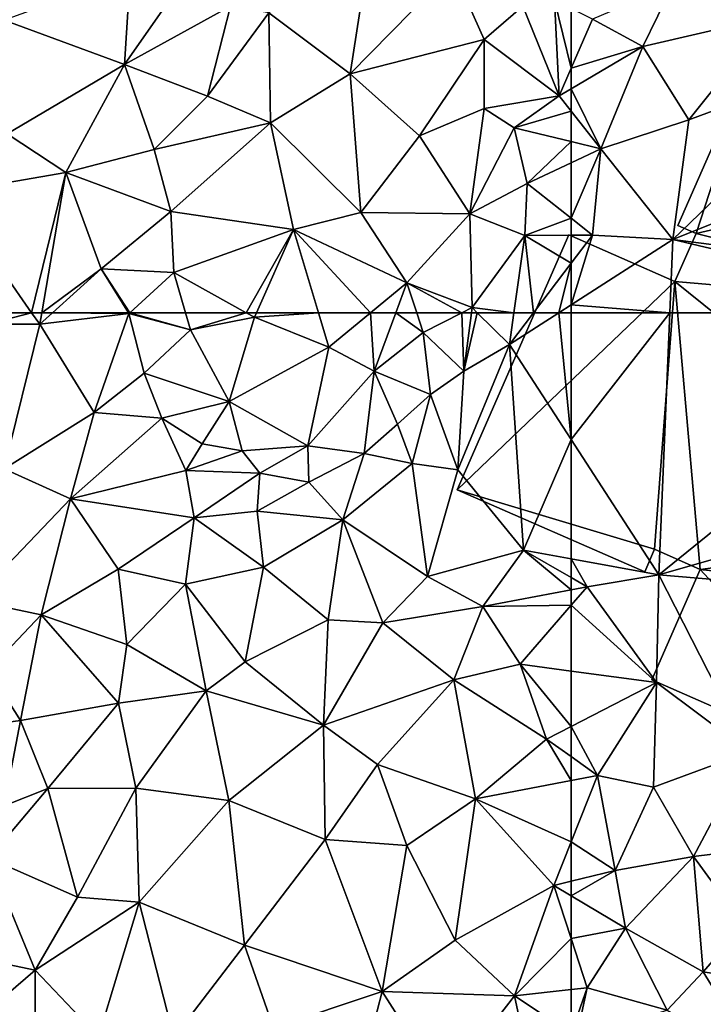
# Model space of a CAD drawing. Extents: x 571000 to 572033, y 6225000 to 6226022.
# Drawn here: x 571341 to 571383, y 6225457 to 6225518 of the extents above; entities that cross this region are included whole.
import ezdxf

# ---------------------------------------------------------------- set-up
doc = ezdxf.new("R2010")
doc.units = 0
doc.header["$MEASUREMENT"] = 0
doc.layers.add('Bygninger_LOD1', color=1, linetype='Continuous')
doc.layers.add('Terraen', color=33, linetype='Continuous')

# ---------------------------------------------------------------- blocks, each defined once
blk = doc.blocks.new('1km_6225_571_UTM32_ACAD_1_FMEBLOCK37')
at = {"layer": 'Terraen', "color": 9, "true_color": 0xbbbbbb}
for points in [[(9.803, 50.59, 73.44), (6.839, 50.59, 73.331), (7.055, 49.87, 73.33)], [(9.803, 50.59, 73.44), (7.055, 49.87, 73.33), (10.305, 49.87, 73.45)], [(10.428, 50.59, 73.42), (9.803, 50.59, 73.44), (10.305, 49.87, 73.45)], [(11.104, 50.59, 73.458), (10.305, 49.87, 73.45), (15.855, 50.53, 73.84)], [(11.104, 50.59, 73.458), (10.428, 50.59, 73.42), (10.305, 49.87, 73.45)], [(15.855, 50.53, 73.84), (10.305, 49.87, 73.45), (13.685, 44.37, 73.65)], [(15.818, 50.59, 73.832), (11.104, 50.59, 73.458), (15.855, 50.53, 73.84)], [(15.855, 50.53, 73.84), (13.685, 44.37, 73.65), (16.795, 46.83, 73.56)], [(15.92, 50.59, 73.829), (15.818, 50.59, 73.832), (15.855, 50.53, 73.84)], [(15.92, 50.59, 73.829), (15.855, 50.53, 73.84), (19.685, 49.52, 73.35)], [(19.685, 49.52, 73.35), (15.855, 50.53, 73.84), (16.795, 46.83, 73.56)], [(15.92, 50.59, 73.829), (19.685, 49.52, 73.35), (19.374, 50.59, 73.353)], [(19.374, 50.59, 73.353), (19.685, 49.52, 73.35), (23.152, 50.59, 73.396)], [(19.685, 49.52, 73.35), (23.655, 50.31, 73.4), (23.152, 50.59, 73.396)], [(23.655, 50.31, 73.4), (19.685, 49.52, 73.35), (22.095, 45.06, 73.44)], [(23.655, 50.31, 73.4), (22.095, 45.06, 73.44), (28.295, 48.45, 73.43)], [(23.152, 50.59, 73.396), (23.655, 50.31, 73.4), (23.78, 50.59, 73.399)], [(23.78, 50.59, 73.399), (23.655, 50.31, 73.4), (27.652, 50.59, 73.415)], [(23.655, 50.31, 73.4), (28.295, 48.45, 73.43), (27.652, 50.59, 73.415)], [(30.89, 50.59, 73.451), (27.652, 50.59, 73.415), (28.295, 48.45, 73.43)], [(30.89, 50.59, 73.451), (28.295, 48.45, 73.43), (31.105, 46.95, 73.43)], [(32.455, 50.59, 73.456), (30.89, 50.59, 73.451), (31.105, 46.95, 73.43)], [(32.455, 50.59, 73.456), (31.105, 46.95, 73.43), (34.165, 49.36, 74.49)], [(33.759, 50.59, 74.084), (32.455, 50.59, 73.456), (34.165, 49.36, 74.49)], [(36.569, 50.59, 74.427), (33.759, 50.59, 74.084), (34.165, 49.36, 74.49)], [(36.569, 50.59, 74.427), (34.165, 49.36, 74.49), (36.695, 46.94, 73.59)], [(37.155, 50.59, 74.344), (36.569, 50.59, 74.427), (36.695, 46.94, 73.59)], [(37.521, 50.59, 74.281), (37.155, 50.59, 74.344), (36.695, 46.94, 73.59)], [(37.521, 50.59, 74.281), (36.695, 46.94, 73.59), (39.525, 48.62, 73.49)], [(39.801, 50.59, 73.583), (37.521, 50.59, 74.281), (39.525, 48.62, 73.49)], [(43.365, 42.695, 73.552), (42.595, 50.59, 73.514), (39.525, 48.62, 73.49)], [(42.595, 50.59, 73.514), (41.023, 50.59, 73.513), (39.525, 48.62, 73.49)], [(41.023, 50.59, 73.513), (39.801, 50.59, 73.583), (39.525, 48.62, 73.49)], [(43.365, 42.695, 73.552), (43.365, 50.59, 73.522), (42.595, 50.59, 73.514)], [(7.055, 49.87, 73.33), (8.085, 40.87, 73.62), (10.305, 49.87, 73.45)], [(10.305, 49.87, 73.45), (8.085, 40.87, 73.62), (13.685, 44.37, 73.65)], [(19.685, 49.52, 73.35), (16.795, 46.83, 73.56), (22.095, 45.06, 73.44)], [(34.165, 49.36, 74.49), (31.105, 46.95, 73.43), (34.605, 45.5, 74.37)], [(34.165, 49.36, 74.49), (34.605, 45.5, 74.37), (36.695, 46.94, 73.59)], [(28.295, 48.45, 73.43), (22.095, 45.06, 73.44), (26.985, 42.3, 73.65)], [(28.295, 48.45, 73.43), (26.985, 42.3, 73.65), (31.105, 46.95, 73.43)], [(39.525, 48.62, 73.49), (36.695, 46.94, 73.59), (36.305, 40.81, 73.54)], [(39.525, 48.62, 73.49), (36.305, 40.81, 73.54), (40.405, 35.8, 73.57)], [(43.365, 42.695, 73.552), (39.525, 48.62, 73.49), (40.405, 35.8, 73.57)], [(16.795, 46.83, 73.56), (13.685, 44.37, 73.65), (17.905, 44.03, 74.53)], [(16.795, 46.83, 73.56), (17.905, 44.03, 74.53), (22.095, 45.06, 73.44)], [(31.105, 46.95, 73.43), (26.985, 42.3, 73.65), (30.485, 41.83, 73.63)], [(31.105, 46.95, 73.43), (30.485, 41.83, 73.63), (32.565, 43.66, 74.45)], [(34.605, 45.5, 74.37), (31.105, 46.95, 73.43), (32.565, 43.66, 74.45)], [(36.695, 46.94, 73.59), (34.605, 45.5, 74.37), (36.305, 40.81, 73.54)], [(34.605, 45.5, 74.37), (32.565, 43.66, 74.45), (33.465, 41.21, 73.67)], [(34.605, 45.5, 74.37), (33.465, 41.21, 73.67), (36.305, 40.81, 73.54)], [(22.095, 45.06, 73.44), (17.905, 44.03, 74.53), (20.405, 42.43, 74.61)], [(22.095, 45.06, 73.44), (20.405, 42.43, 74.61), (22.905, 42, 74.05)], [(22.095, 45.06, 73.44), (22.905, 42, 74.05), (26.985, 42.3, 73.65)], [(13.685, 44.37, 73.65), (8.085, 40.87, 73.62), (12.215, 39.01, 73.73)], [(17.905, 44.03, 74.53), (13.685, 44.37, 73.65), (12.215, 39.01, 73.73)], [(17.905, 44.03, 74.53), (12.215, 39.01, 73.73), (19.395, 40.77, 73.87)], [(17.905, 44.03, 74.53), (19.395, 40.77, 73.87), (20.405, 42.43, 74.61)], [(32.565, 43.66, 74.45), (30.485, 41.83, 73.63), (33.465, 41.21, 73.67)], [(22.905, 42, 74.05), (20.405, 42.43, 74.61), (19.395, 40.77, 73.87)], [(26.985, 42.3, 73.65), (22.905, 42, 74.05), (24.005, 40.59, 74.44)], [(26.985, 42.3, 73.65), (24.005, 40.59, 74.44), (27.045, 40.05, 74.41)], [(26.985, 42.3, 73.65), (27.045, 40.05, 74.41), (30.485, 41.83, 73.63)], [(43.365, 42.695, 73.552), (40.405, 35.8, 73.57), (43.365, 35.263, 73.595)], [(22.905, 42, 74.05), (19.395, 40.77, 73.87), (24.005, 40.59, 74.44)], [(30.485, 41.83, 73.63), (27.045, 40.05, 74.41), (29.165, 37.7, 73.65)], [(30.485, 41.83, 73.63), (29.165, 37.7, 73.65), (33.465, 41.21, 73.67)], [(33.465, 41.21, 73.67), (29.165, 37.7, 73.65), (34.425, 34.17, 73.67)], [(36.305, 40.81, 73.54), (33.465, 41.21, 73.67), (34.425, 34.17, 73.67)], [(8.085, 40.87, 73.62), (6.155, 32.67, 73.66), (12.215, 39.01, 73.73)], [(19.395, 40.77, 73.87), (12.215, 39.01, 73.73), (19.915, 37.82, 73.73)], [(19.395, 40.77, 73.87), (19.915, 37.82, 73.73), (24.005, 40.59, 74.44)], [(24.005, 40.59, 74.44), (19.915, 37.82, 73.73), (23.835, 38.23, 73.71)], [(24.005, 40.59, 74.44), (23.835, 38.23, 73.71), (27.045, 40.05, 74.41)], [(36.305, 40.81, 73.54), (34.425, 34.17, 73.67), (40.405, 35.8, 73.57)], [(27.045, 40.05, 74.41), (23.835, 38.23, 73.71), (29.165, 37.7, 73.65)], [(12.215, 39.01, 73.73), (6.155, 32.67, 73.66), (10.395, 31.79, 73.66)], [(12.215, 39.01, 73.73), (10.395, 31.79, 73.66), (15.185, 34.63, 73.79)], [(19.915, 37.82, 73.73), (12.215, 39.01, 73.73), (15.185, 34.63, 73.79)], [(19.915, 37.82, 73.73), (24.225, 34.74, 73.67), (23.835, 38.23, 73.71)], [(23.835, 38.23, 73.71), (24.225, 34.74, 73.67), (29.165, 37.7, 73.65)], [(19.915, 37.82, 73.73), (15.185, 34.63, 73.79), (19.375, 33.68, 73.77)], [(19.915, 37.82, 73.73), (19.375, 33.68, 73.77), (24.225, 34.74, 73.67)], [(29.165, 37.7, 73.65), (24.225, 34.74, 73.67), (28.255, 31.46, 73.71)], [(29.165, 37.7, 73.65), (28.255, 31.46, 73.71), (31.655, 31.29, 73.64)], [(29.165, 37.7, 73.65), (31.655, 31.29, 73.64), (34.425, 34.17, 73.67)], [(40.405, 35.8, 73.57), (34.425, 34.17, 73.67), (37.875, 32.3, 73.78)], [(40.405, 35.8, 73.57), (37.875, 32.3, 73.78), (43.365, 33.343, 73.594)], [(43.365, 35.263, 73.595), (40.405, 35.8, 73.57), (43.365, 34.099, 73.563)], [(43.365, 34.099, 73.563), (40.405, 35.8, 73.57), (43.365, 33.343, 73.594)], [(15.185, 34.63, 73.79), (10.395, 31.79, 73.66), (15.715, 29.94, 73.76)], [(19.375, 33.68, 73.77), (15.185, 34.63, 73.79), (15.715, 29.94, 73.76)], [(24.225, 34.74, 73.67), (19.375, 33.68, 73.77), (23.085, 28.85, 73.68)], [(24.225, 34.74, 73.67), (23.085, 28.85, 73.68), (28.255, 31.46, 73.71)], [(31.655, 31.29, 73.64), (37.875, 32.3, 73.78), (34.425, 34.17, 73.67)], [(19.375, 33.68, 73.77), (15.715, 29.94, 73.76), (20.655, 27.05, 73.65)], [(19.375, 33.68, 73.77), (20.655, 27.05, 73.65), (23.085, 28.85, 73.68)], [(43.365, 32.384, 73.553), (43.365, 33.343, 73.594), (37.875, 32.3, 73.78)], [(10.395, 31.79, 73.66), (6.155, 32.67, 73.66), (7.125, 28.33, 73.53)], [(31.655, 31.29, 73.64), (36.055, 27.73, 73.58), (37.875, 32.3, 73.78)], [(37.875, 32.3, 73.78), (36.055, 27.73, 73.58), (40.185, 28.7, 73.53)], [(43.365, 32.384, 73.553), (37.875, 32.3, 73.78), (40.185, 28.7, 73.53)], [(43.365, 28.277, 73.556), (43.365, 32.384, 73.553), (40.185, 28.7, 73.53)], [(10.395, 31.79, 73.66), (7.125, 28.33, 73.53), (9.105, 25.21, 74.16)], [(10.395, 31.79, 73.66), (9.105, 25.21, 74.16), (15.205, 26.29, 73.56)], [(10.395, 31.79, 73.66), (15.205, 26.29, 73.56), (15.715, 29.94, 73.76)], [(28.255, 31.46, 73.71), (23.085, 28.85, 73.68), (27.955, 24.92, 73.74)], [(31.655, 31.29, 73.64), (28.255, 31.46, 73.71), (27.955, 24.92, 73.74)], [(31.655, 31.29, 73.64), (27.955, 24.92, 73.74), (36.055, 27.73, 73.58)], [(15.715, 29.94, 73.76), (15.205, 26.29, 73.56), (20.655, 27.05, 73.65)], [(23.085, 28.85, 73.68), (20.655, 27.05, 73.65), (27.955, 24.92, 73.74)], [(7.125, 28.33, 73.53), (5.385, 24.71, 74.25), (9.105, 25.21, 74.16)], [(40.185, 28.7, 73.53), (36.055, 27.73, 73.58), (41.835, 24.05, 73.53)], [(43.365, 28.277, 73.556), (40.185, 28.7, 73.53), (43.365, 24.838, 73.546)], [(40.185, 28.7, 73.53), (41.835, 24.05, 73.53), (43.365, 24.838, 73.546)], [(36.055, 27.73, 73.58), (27.955, 24.92, 73.74), (31.325, 22.46, 73.72)], [(36.055, 27.73, 73.58), (31.325, 22.46, 73.72), (37.405, 20.33, 73.63)], [(36.055, 27.73, 73.58), (37.405, 20.33, 73.63), (41.835, 24.05, 73.53)], [(15.205, 26.29, 73.56), (16.285, 20.99, 73.54), (20.655, 27.05, 73.65)], [(20.655, 27.05, 73.65), (16.285, 20.99, 73.54), (22.065, 20.22, 73.54)], [(20.655, 27.05, 73.65), (22.065, 20.22, 73.54), (27.955, 24.92, 73.74)], [(15.205, 26.29, 73.56), (9.105, 25.21, 74.16), (10.815, 20.96, 73.5)], [(15.205, 26.29, 73.56), (10.815, 20.96, 73.5), (16.285, 20.99, 73.54)], [(9.105, 25.21, 74.16), (5.385, 24.71, 74.25), (8.095, 19.89, 74.12)], [(9.105, 25.21, 74.16), (8.095, 19.89, 74.12), (10.815, 20.96, 73.5)], [(27.955, 24.92, 73.74), (22.065, 20.22, 73.54), (28.055, 17.79, 73.55)], [(27.955, 24.92, 73.74), (28.055, 17.79, 73.55), (31.325, 22.46, 73.72)], [(43.365, 22.955, 73.482), (43.365, 24.838, 73.546), (41.835, 24.05, 73.53)], [(41.835, 24.05, 73.53), (37.405, 20.33, 73.63), (43.365, 21.468, 73.473)], [(43.365, 22.955, 73.482), (41.835, 24.05, 73.53), (43.365, 21.468, 73.473)], [(31.325, 22.46, 73.72), (28.055, 17.79, 73.55), (33.145, 17.43, 73.58)], [(37.405, 20.33, 73.63), (31.325, 22.46, 73.72), (33.145, 17.43, 73.58)], [(43.365, 21.468, 73.473), (37.405, 20.33, 73.63), (43.365, 17.656, 73.508)], [(10.815, 20.96, 73.5), (7.135, 16.64, 73.4), (12.655, 14.21, 73.48)], [(8.095, 19.89, 74.12), (7.135, 16.64, 73.4), (10.815, 20.96, 73.5)], [(16.285, 20.99, 73.54), (10.815, 20.96, 73.5), (12.655, 14.21, 73.48)], [(16.285, 20.99, 73.54), (12.655, 14.21, 73.48), (16.495, 13.9, 73.48)], [(16.285, 20.99, 73.54), (16.495, 13.9, 73.48), (22.065, 20.22, 73.54)], [(37.405, 20.33, 73.63), (33.145, 17.43, 73.58), (36.145, 11.52, 73.49)], [(37.405, 20.33, 73.63), (36.145, 11.52, 73.49), (42.285, 14.94, 73.56)], [(37.405, 20.33, 73.63), (42.285, 14.94, 73.56), (43.365, 17.656, 73.508)], [(22.065, 20.22, 73.54), (16.495, 13.9, 73.48), (23.045, 11.21, 73.51)], [(28.055, 17.79, 73.55), (22.065, 20.22, 73.54), (23.045, 11.21, 73.51)], [(28.055, 17.79, 73.55), (23.045, 11.21, 73.51), (31.605, 8.34, 73.5)], [(28.055, 17.79, 73.55), (31.605, 8.34, 73.5), (33.145, 17.43, 73.58)], [(33.145, 17.43, 73.58), (31.605, 8.34, 73.5), (36.145, 11.52, 73.49)], [(43.365, 15.203, 73.574), (43.365, 17.656, 73.508), (42.285, 14.94, 73.56)], [(7.135, 16.64, 73.4), (4.375, 10.85, 73.5), (10.015, 9.66, 73.45)], [(7.135, 16.64, 73.4), (10.015, 9.66, 73.45), (12.655, 14.21, 73.48)], [(42.285, 14.94, 73.56), (36.145, 11.52, 73.49), (39.835, 8.07, 73.53)], [(43.365, 11.628, 73.555), (42.285, 14.94, 73.56), (39.835, 8.07, 73.53)], [(43.365, 14.292, 73.594), (43.365, 15.203, 73.574), (42.285, 14.94, 73.56)], [(43.365, 14.292, 73.594), (42.285, 14.94, 73.56), (43.365, 11.628, 73.555)], [(12.655, 14.21, 73.48), (10.015, 9.66, 73.45), (16.495, 13.9, 73.48)], [(16.495, 13.9, 73.48), (10.015, 9.66, 73.45), (13.955, 5.51, 73.44)], [(16.495, 13.9, 73.48), (13.955, 5.51, 73.44), (18.655, 5.47, 73.48)], [(16.495, 13.9, 73.48), (18.655, 5.47, 73.48), (23.045, 11.21, 73.51)], [(18.655, 5.47, 73.48), (24.855, 6.07, 73.49), (23.045, 11.21, 73.51)], [(23.045, 11.21, 73.51), (24.855, 6.07, 73.49), (31.605, 8.34, 73.5)], [(39.835, 8.07, 73.53), (36.145, 11.52, 73.49), (31.605, 8.34, 73.5)], [(43.365, 11.628, 73.555), (39.835, 8.07, 73.53), (43.365, 8.452, 73.546)], [(4.375, 10.85, 73.5), (5.795, 6.02, 73.4), (10.015, 9.66, 73.45)], [(10.015, 9.66, 73.45), (5.795, 6.02, 73.4), (10.015, 2.21, 73.4)], [(10.015, 9.66, 73.45), (10.015, 2.21, 73.4), (13.955, 5.51, 73.44)], [(24.855, 6.07, 73.49), (29.745, 1.12, 73.45), (31.605, 8.34, 73.5)], [(31.605, 8.34, 73.5), (29.745, 1.12, 73.45), (35.415, 2.35, 73.49)], [(39.835, 8.07, 73.53), (31.605, 8.34, 73.5), (35.415, 2.35, 73.49)], [(39.835, 8.07, 73.53), (35.415, 2.35, 73.49), (40.725, 3.89, 73.52)], [(43.365, 8.452, 73.546), (39.835, 8.07, 73.53), (43.365, 5.708, 74.096)], [(43.365, 5.708, 74.096), (39.835, 8.07, 73.53), (40.725, 3.89, 73.52)]]:
    blk.add_polyline3d(points, close=True, dxfattribs=at)
blk = doc.blocks.new('1km_6225_571_UTM32_ACAD_1_FMEBLOCK125')
at = {"layer": 'Terraen', "color": 9, "true_color": 0xbbbbbb}
for points in [[(39.665, -38.64, 73.35), (33.225, -43.84, 73.54), (38.275, -47.63, 73.45)], [(44.665, -41.12, 73.41), (39.665, -38.64, 73.35), (38.275, -47.63, 73.45)], [(24.585, -41.45, 72.86), (16.755, -44.29, 72.73), (24.245, -47.04, 72.9)], [(28.045, -41.57, 73.07), (24.585, -41.45, 72.86), (24.245, -47.04, 72.9)], [(28.045, -41.57, 73.07), (24.245, -47.04, 72.9), (30.825, -43.42, 73.68)], [(44.665, -41.12, 73.41), (38.275, -47.63, 73.45), (46.615, -45.49, 73.41)], [(44.665, -41.12, 73.41), (46.615, -45.49, 73.41), (49.015, -43.42, 73.61)], [(30.825, -43.42, 73.68), (24.245, -47.04, 72.9), (29.405, -49.02, 73.55)], [(30.825, -43.42, 73.68), (29.405, -49.02, 73.55), (33.225, -43.84, 73.54)], [(49.015, -43.42, 73.61), (46.615, -45.49, 73.41), (51.275, -49, 73.62)], [(49.015, -43.42, 73.61), (51.275, -49, 73.62), (50.985, -43.02, 74.73)], [(52.025, -47.272, 73.638), (52.025, -43.553, 74.263), (50.985, -43.02, 74.73)], [(52.025, -47.272, 73.638), (50.985, -43.02, 74.73), (51.275, -49, 73.62)], [(33.225, -43.84, 73.54), (29.405, -49.02, 73.55), (33.315, -50.69, 73.49)], [(33.225, -43.84, 73.54), (33.315, -50.69, 73.49), (38.275, -47.63, 73.45)], [(16.755, -44.29, 72.73), (16.945, -51.37, 73.1), (24.245, -47.04, 72.9)], [(46.615, -45.49, 73.41), (38.275, -47.63, 73.45), (42.585, -51.48, 73.49)], [(46.615, -45.49, 73.41), (42.585, -51.48, 73.49), (46.605, -49.78, 73.64)], [(51.275, -49, 73.62), (46.615, -45.49, 73.41), (46.605, -49.78, 73.64)], [(24.245, -47.04, 72.9), (16.945, -51.37, 73.1), (20.585, -53.77, 73.06)], [(24.245, -47.04, 72.9), (20.585, -53.77, 73.06), (26.085, -52.34, 73.3)], [(24.245, -47.04, 72.9), (26.085, -52.34, 73.3), (29.405, -49.02, 73.55)], [(33.315, -50.69, 73.49), (38.945, -56.27, 73.43), (38.275, -47.63, 73.45)], [(42.585, -51.48, 73.49), (38.275, -47.63, 73.45), (38.945, -56.27, 73.43)], [(52.025, -48.557, 73.632), (52.025, -47.272, 73.638), (51.275, -49, 73.62)], [(33.315, -50.69, 73.49), (29.405, -49.02, 73.55), (26.085, -52.34, 73.3)], [(51.275, -49, 73.62), (46.605, -49.78, 73.64), (48.485, -50.99, 74.46)], [(52.025, -49.952, 73.623), (51.275, -49, 73.62), (48.485, -50.99, 74.46)], [(52.025, -49.952, 73.623), (52.025, -48.557, 73.632), (51.275, -49, 73.62)], [(42.585, -51.48, 73.49), (45.725, -56.34, 74.53), (46.605, -49.78, 73.64)], [(48.485, -50.99, 74.46), (46.605, -49.78, 73.64), (45.725, -56.34, 74.53)], [(52.025, -49.952, 73.623), (48.485, -50.99, 74.46), (52.025, -51.85, 73.915)], [(33.315, -50.69, 73.49), (26.085, -52.34, 73.3), (27.125, -56.21, 73.73)], [(33.315, -50.69, 73.49), (27.125, -56.21, 73.73), (34.755, -57.32, 73.38)], [(33.315, -50.69, 73.49), (34.755, -57.32, 73.38), (38.945, -56.27, 73.43)], [(16.945, -51.37, 73.1), (13.265, -55.04, 73.34), (20.585, -53.77, 73.06)], [(42.585, -51.48, 73.49), (38.945, -56.27, 73.43), (45.725, -56.34, 74.53)], [(48.485, -50.99, 74.46), (45.725, -56.34, 74.53), (49.285, -54.45, 74.4)], [(52.025, -51.85, 73.915), (48.485, -50.99, 74.46), (49.285, -54.45, 74.4)], [(52.025, -51.85, 73.915), (49.285, -54.45, 74.4), (52.025, -53.167, 73.94)], [(26.085, -52.34, 73.3), (20.585, -53.77, 73.06), (27.125, -56.21, 73.73)], [(52.025, -53.167, 73.94), (49.285, -54.45, 74.4), (52.025, -56.618, 73.841)], [(20.585, -53.77, 73.06), (13.265, -55.04, 73.34), (18.463, -62.5, 73.44)], [(19.088, -62.5, 73.42), (20.585, -53.77, 73.06), (18.463, -62.5, 73.44)], [(22.795, -59.77, 73.49), (20.585, -53.77, 73.06), (19.088, -62.5, 73.42)], [(20.585, -53.77, 73.06), (22.795, -59.77, 73.49), (27.125, -56.21, 73.73)], [(49.285, -54.45, 74.4), (45.725, -56.34, 74.53), (49.135, -57.7, 73.81)], [(52.025, -56.618, 73.841), (49.285, -54.45, 74.4), (49.135, -57.7, 73.81)], [(18.463, -62.5, 73.44), (13.265, -55.04, 73.34), (15.499, -62.5, 73.331)], [(27.125, -56.21, 73.73), (22.795, -59.77, 73.49), (27.305, -59.99, 73.36)], [(27.125, -56.21, 73.73), (27.305, -59.99, 73.36), (34.755, -57.32, 73.38)], [(38.945, -56.27, 73.43), (34.755, -57.32, 73.38), (41.805, -60.64, 73.47)], [(45.725, -56.34, 74.53), (38.945, -56.27, 73.43), (41.805, -60.64, 73.47)], [(45.725, -56.34, 74.53), (41.805, -60.64, 73.47), (45.855, -62.18, 74.41)], [(49.135, -57.7, 73.81), (45.725, -56.34, 74.53), (45.855, -62.18, 74.41)], [(52.025, -56.618, 73.841), (49.135, -57.7, 73.81), (52.025, -57.679, 73.646)], [(31.812, -62.5, 73.396), (34.755, -57.32, 73.38), (27.305, -59.99, 73.36)], [(31.812, -62.5, 73.396), (32.44, -62.5, 73.399), (34.755, -57.32, 73.38)], [(32.44, -62.5, 73.399), (36.312, -62.5, 73.415), (34.755, -57.32, 73.38)], [(39.55, -62.5, 73.451), (41.805, -60.64, 73.47), (34.755, -57.32, 73.38)], [(39.55, -62.5, 73.451), (34.755, -57.32, 73.38), (36.312, -62.5, 73.415)], [(48.461, -62.5, 73.583), (49.135, -57.7, 73.81), (45.855, -62.18, 74.41)], [(48.461, -62.5, 73.583), (49.683, -62.5, 73.513), (49.135, -57.7, 73.81)], [(49.135, -57.7, 73.81), (52.025, -59.419, 73.549), (52.025, -57.679, 73.646)], [(49.135, -57.7, 73.81), (49.683, -62.5, 73.513), (52.025, -59.419, 73.549)], [(51.255, -62.5, 73.514), (52.025, -59.419, 73.549), (49.683, -62.5, 73.513)], [(51.255, -62.5, 73.514), (52.025, -62.006, 73.52), (52.025, -59.419, 73.549)], [(19.764, -62.5, 73.458), (22.795, -59.77, 73.49), (19.088, -62.5, 73.42)], [(24.478, -62.5, 73.832), (22.795, -59.77, 73.49), (19.764, -62.5, 73.458)], [(24.58, -62.5, 73.829), (27.305, -59.99, 73.36), (22.795, -59.77, 73.49)], [(24.58, -62.5, 73.829), (22.795, -59.77, 73.49), (24.478, -62.5, 73.832)], [(24.58, -62.5, 73.829), (28.034, -62.5, 73.353), (27.305, -59.99, 73.36)], [(28.034, -62.5, 73.353), (31.812, -62.5, 73.396), (27.305, -59.99, 73.36)], [(41.115, -62.5, 73.456), (41.805, -60.64, 73.47), (39.55, -62.5, 73.451)], [(42.419, -62.5, 74.084), (41.805, -60.64, 73.47), (41.115, -62.5, 73.456)], [(45.229, -62.5, 74.427), (45.855, -62.18, 74.41), (41.805, -60.64, 73.47)], [(45.229, -62.5, 74.427), (41.805, -60.64, 73.47), (42.419, -62.5, 74.084)], [(45.815, -62.5, 74.344), (45.855, -62.18, 74.41), (45.229, -62.5, 74.427)], [(46.181, -62.5, 74.281), (45.855, -62.18, 74.41), (45.815, -62.5, 74.344)], [(48.461, -62.5, 73.583), (45.855, -62.18, 74.41), (46.181, -62.5, 74.281)], [(52.025, -62.006, 73.52), (51.255, -62.5, 73.514), (52.025, -62.5, 73.522)]]:
    blk.add_polyline3d(points, close=True, dxfattribs=at)
blk = doc.blocks.new('1km_6225_571_UTM32_ACAD_1_FMEBLOCK162')
at = {"layer": 'Terraen', "color": 9, "true_color": 0xbbbbbb}
for points in [[(-62.5, 62.5, 73.522), (-62.5, 54.605, 73.552), (-56.367, 62.5, 73.585)], [(-62.5, 54.605, 73.552), (-57.04, 46.18, 73.64), (-56.367, 62.5, 73.585)], [(-36.924, 62.5, 73.478), (-57.04, 46.18, 73.64), (-31.8, 53.42, 73.57)], [(-36.924, 62.5, 73.478), (-56.367, 62.5, 73.585), (-57.04, 46.18, 73.64)], [(-62.5, 54.605, 73.552), (-62.5, 47.172, 73.595), (-57.04, 46.18, 73.64)], [(-31.8, 53.42, 73.57), (-57.04, 46.18, 73.64), (-36.26, 44.42, 73.59)], [(-62.5, 47.172, 73.595), (-62.5, 46.009, 73.563), (-61.51, 45.44, 73.56)], [(-62.5, 47.172, 73.595), (-61.51, 45.44, 73.56), (-57.04, 46.18, 73.64)], [(-62.5, 46.009, 73.563), (-62.5, 45.252, 73.594), (-61.51, 45.44, 73.56)], [(-61.51, 45.44, 73.56), (-57.19, 39.48, 73.6), (-57.04, 46.18, 73.64)], [(-57.04, 46.18, 73.64), (-57.19, 39.48, 73.6), (-51.43, 35.16, 73.52)], [(-57.04, 46.18, 73.64), (-51.43, 35.16, 73.52), (-36.26, 44.42, 73.59)], [(-57.19, 39.48, 73.6), (-61.51, 45.44, 73.56), (-62.5, 44.293, 73.553)], [(-62.5, 44.293, 73.553), (-61.51, 45.44, 73.56), (-62.5, 45.252, 73.594)], [(-62.5, 40.187, 73.556), (-57.19, 39.48, 73.6), (-62.5, 44.293, 73.553)], [(-62.5, 40.187, 73.556), (-62.5, 36.747, 73.546), (-57.19, 39.48, 73.6)], [(-60.86, 33.69, 73.43), (-57.19, 39.48, 73.6), (-62.5, 36.747, 73.546)], [(-57.19, 39.48, 73.6), (-60.86, 33.69, 73.43), (-57.39, 32.97, 73.46)], [(-57.19, 39.48, 73.6), (-57.39, 32.97, 73.46), (-51.43, 35.16, 73.52)], [(-62.5, 34.864, 73.482), (-60.86, 33.69, 73.43), (-62.5, 36.747, 73.546)], [(-57.39, 32.97, 73.46), (-54.9, 28.64, 73.54), (-51.43, 35.16, 73.52)], [(-51.43, 35.16, 73.52), (-54.9, 28.64, 73.54), (-48.98, 29.38, 73.55)], [(-62.5, 34.864, 73.482), (-62.5, 33.377, 73.473), (-60.86, 33.69, 73.43)], [(-59.76, 27.78, 73.61), (-60.86, 33.69, 73.43), (-62.5, 29.566, 73.508)], [(-62.5, 33.377, 73.473), (-62.5, 29.566, 73.508), (-60.86, 33.69, 73.43)], [(-57.39, 32.97, 73.46), (-60.86, 33.69, 73.43), (-59.76, 27.78, 73.61)], [(-57.39, 32.97, 73.46), (-59.76, 27.78, 73.61), (-54.9, 28.64, 73.54)], [(-62.5, 27.113, 73.574), (-59.76, 27.78, 73.61), (-62.5, 29.566, 73.508)], [(-48.98, 29.38, 73.55), (-54.9, 28.64, 73.54), (-51.77, 24.36, 73.65)], [(-54.9, 28.64, 73.54), (-59.76, 27.78, 73.61), (-59.13, 24.18, 73.7)], [(-54.9, 28.64, 73.54), (-59.13, 24.18, 73.7), (-54.3, 21.47, 73.63)], [(-54.9, 28.64, 73.54), (-54.3, 21.47, 73.63), (-51.77, 24.36, 73.65)], [(-62.5, 26.202, 73.594), (-59.13, 24.18, 73.7), (-59.76, 27.78, 73.61)], [(-62.5, 26.202, 73.594), (-59.76, 27.78, 73.61), (-62.5, 27.113, 73.574)], [(-62.5, 26.202, 73.594), (-62.5, 23.537, 73.555), (-59.13, 24.18, 73.7)], [(-62.5, 23.537, 73.555), (-61.5, 20.47, 73.55), (-59.13, 24.18, 73.7)], [(-59.13, 24.18, 73.7), (-61.5, 20.47, 73.55), (-56.54, 19.09, 73.52)], [(-59.13, 24.18, 73.7), (-56.54, 19.09, 73.52), (-54.3, 21.47, 73.63)], [(-51.77, 24.36, 73.65), (-54.3, 21.47, 73.63), (-48.87, 20.59, 73.68)], [(-62.5, 23.537, 73.555), (-62.5, 20.362, 73.546), (-61.5, 20.47, 73.55)], [(-54.3, 21.47, 73.63), (-56.54, 19.09, 73.52), (-50.79, 15.75, 73.5)], [(-54.3, 21.47, 73.63), (-50.79, 15.75, 73.5), (-48.87, 20.59, 73.68)], [(-62.5, 20.362, 73.546), (-62.5, 17.618, 74.096), (-61.5, 20.47, 73.55)], [(-62.5, 17.618, 74.096), (-62.16, 17.39, 74.15), (-61.5, 20.47, 73.55)], [(-61.5, 20.47, 73.55), (-62.16, 17.39, 74.15), (-56.54, 19.09, 73.52)]]:
    blk.add_polyline3d(points, close=True, dxfattribs=at)
blk = doc.blocks.new('1km_6225_571_UTM32_ACAD_1_FMEBLOCK171')
at = {"layer": 'Terraen', "color": 9, "true_color": 0xbbbbbb}
for points in [[(-61.18, -44.23, 73.67), (-58.04, -45.92, 73.7), (-56.17, -42.09, 73.62)], [(-58.04, -45.92, 73.7), (-50.06, -44.08, 73.56), (-56.17, -42.09, 73.62)], [(-62.5, -47.272, 73.638), (-61.18, -44.23, 73.67), (-62.5, -43.553, 74.263)], [(-58.04, -45.92, 73.7), (-55.18, -50.5, 73.53), (-50.06, -44.08, 73.56)], [(-44.22, -46.42, 73.54), (-50.06, -44.08, 73.56), (-55.18, -50.5, 73.53)], [(-58.04, -45.92, 73.7), (-61.18, -44.23, 73.67), (-62.5, -47.272, 73.638)], [(-60.65, -52.3, 73.63), (-58.04, -45.92, 73.7), (-62.5, -48.557, 73.632)], [(-62.5, -48.557, 73.632), (-58.04, -45.92, 73.7), (-62.5, -47.272, 73.638)], [(-58.04, -45.92, 73.7), (-60.65, -52.3, 73.63), (-55.18, -50.5, 73.53)], [(-44.22, -46.42, 73.54), (-56.18, -57.95, 73.57), (-37.78, -50.58, 73.62)], [(-44.22, -46.42, 73.54), (-55.18, -50.5, 73.53), (-56.18, -57.95, 73.57)], [(-62.5, -49.952, 73.623), (-60.65, -52.3, 73.63), (-62.5, -48.557, 73.632)], [(-62.5, -49.952, 73.623), (-62.5, -51.85, 73.915), (-60.65, -52.3, 73.63)], [(-55.18, -50.5, 73.53), (-60.65, -52.3, 73.63), (-56.18, -57.95, 73.57)], [(-37.78, -50.58, 73.62), (-56.18, -57.95, 73.57), (-34.73, -60.72, 73.46)], [(-62.5, -51.85, 73.915), (-62.5, -53.167, 73.94), (-60.65, -52.3, 73.63)], [(-62.5, -53.167, 73.94), (-62.5, -56.618, 73.841), (-60.65, -52.3, 73.63)], [(-62.5, -56.618, 73.841), (-61.17, -57.67, 73.57), (-60.65, -52.3, 73.63)], [(-60.65, -52.3, 73.63), (-61.17, -57.67, 73.57), (-56.18, -57.95, 73.57)], [(-62.5, -56.618, 73.841), (-62.5, -57.679, 73.646), (-61.17, -57.67, 73.57)], [(-62.5, -59.419, 73.549), (-62.5, -62.006, 73.52), (-61.17, -57.67, 73.57)], [(-62.5, -62.006, 73.52), (-56.18, -57.95, 73.57), (-61.17, -57.67, 73.57)], [(-62.5, -59.419, 73.549), (-61.17, -57.67, 73.57), (-62.5, -57.679, 73.646)], [(-62.5, -62.006, 73.52), (-56.367, -62.5, 73.585), (-56.18, -57.95, 73.57)], [(-36.924, -62.5, 73.478), (-56.18, -57.95, 73.57), (-56.367, -62.5, 73.585)], [(-36.924, -62.5, 73.478), (-34.73, -60.72, 73.46), (-56.18, -57.95, 73.57)], [(-62.5, -62.006, 73.52), (-62.5, -62.5, 73.522), (-56.367, -62.5, 73.585)]]:
    blk.add_polyline3d(points, close=True, dxfattribs=at)
blk = doc.blocks.new('building_114200')
at = {"layer": 'Bygninger_LOD1', "color": 16, "true_color": 0x7e0000}
for points in [[(-19.045, -29.585, 73.58), (-20.175, -29.095, 73.57), (-15.185, -17.735, 73.65)], [(-15.185, -17.735, 76.15), (-19.045, -29.585, 76.08), (-20.175, -29.095, 76.07)], [(-20.175, -29.095, 73.57), (-20.175, -29.095, 76.07), (-15.185, -17.735, 76.15), (-15.185, -17.735, 73.65)], [(-15.185, -17.735, 73.65), (1.135, -24.895, 73.56), (-19.045, -29.585, 73.58)], [(-19.045, -29.585, 76.08), (-15.185, -17.735, 76.15), (1.135, -24.895, 76.06)], [(-19.045, -29.585, 73.58), (1.135, -24.895, 73.56), (-0.155, -34.335, 73.49)], [(-0.155, -34.335, 75.99), (-19.045, -29.585, 76.08), (1.135, -24.895, 76.06)], [(-19.045, -29.585, 73.58), (-19.045, -29.585, 76.08), (-20.175, -29.095, 76.07), (-20.175, -29.095, 73.57)], [(-20.365, -32.575, 73.58), (-33.905, -45.545, 73.62), (-26.955, -29.685, 73.57)], [(-26.955, -29.685, 76.07), (-20.365, -32.575, 76.08), (-33.905, -45.545, 76.12)], [(-33.905, -45.545, 73.62), (-33.905, -45.545, 76.12), (-26.955, -29.685, 76.07), (-26.955, -29.685, 73.57)], [(-26.955, -29.685, 73.57), (-26.955, -29.685, 76.07), (-20.365, -32.575, 76.08), (-20.365, -32.575, 73.58)], [(-0.155, -34.335, 73.49), (-20.365, -32.575, 73.58), (-19.045, -29.585, 73.58)], [(-19.045, -29.585, 76.08), (-0.155, -34.335, 75.99), (-20.365, -32.575, 76.08)], [(-20.365, -32.575, 73.58), (-20.365, -32.575, 76.08), (-19.045, -29.585, 76.08), (-19.045, -29.585, 73.58)], [(-20.365, -32.575, 73.58), (-21.625, -49.255, 73.65), (-33.905, -45.545, 73.62)], [(-33.905, -45.545, 76.12), (-20.365, -32.575, 76.08), (-21.625, -49.255, 76.15)], [(-20.365, -32.575, 73.58), (-18.785, -50.505, 73.66), (-21.625, -49.255, 73.65)], [(-21.625, -49.255, 76.15), (-20.365, -32.575, 76.08), (-18.785, -50.505, 76.16)], [(-0.155, -34.335, 73.49), (-1.035, -48.145, 73.58), (-20.365, -32.575, 73.58)], [(-1.035, -48.145, 73.58), (-18.785, -50.505, 73.66), (-20.365, -32.575, 73.58)], [(-20.365, -32.575, 76.08), (-0.155, -34.335, 75.99), (-1.035, -48.145, 76.08)], [(-20.365, -32.575, 76.08), (-1.035, -48.145, 76.08), (-18.785, -50.505, 76.16)], [(-22.245, -50.655, 73.66), (-33.905, -45.545, 73.62), (-21.625, -49.255, 73.65)], [(-21.625, -49.255, 76.15), (-22.245, -50.655, 76.16), (-33.905, -45.545, 76.12)], [(-22.245, -50.655, 73.66), (-22.245, -50.655, 76.16), (-33.905, -45.545, 76.12), (-33.905, -45.545, 73.62)], [(-1.035, -48.145, 73.58), (-2.825, -52.225, 73.68), (-18.785, -50.505, 73.66)], [(-18.785, -50.505, 76.16), (-1.035, -48.145, 76.08), (-2.825, -52.225, 76.18)], [(-21.625, -49.255, 73.65), (-21.625, -49.255, 76.15), (-22.245, -50.655, 76.16), (-22.245, -50.655, 73.66)], [(-18.785, -50.505, 73.66), (-18.785, -50.505, 76.16), (-21.625, -49.255, 76.15), (-21.625, -49.255, 73.65)], [(-6.015, -64.305, 73.54), (-21.805, -57.375, 73.68), (-18.785, -50.505, 73.66)], [(-18.785, -50.505, 76.16), (-6.015, -64.305, 76.04), (-21.805, -57.375, 76.18)], [(-21.805, -57.375, 73.68), (-21.805, -57.375, 76.18), (-18.785, -50.505, 76.16), (-18.785, -50.505, 73.66)], [(-18.785, -50.505, 73.66), (-2.825, -52.225, 73.68), (-6.015, -64.305, 73.54)], [(-6.015, -64.305, 76.04), (-18.785, -50.505, 76.16), (-2.825, -52.225, 76.18)], [(-6.015, -64.305, 73.54), (-6.015, -64.305, 76.04), (-21.805, -57.375, 76.18), (-21.805, -57.375, 73.68)]]:
    blk.add_3dface(points, dxfattribs=at)

msp = doc.modelspace()

# ---------------------------------------------------------------- block references
at = {"layer": 'Bygninger_LOD1', "color": 16, "true_color": 0x7e0000}
msp.add_blockref('building_114200', (571401.815, 6225534.525), dxfattribs=at)
at = {"layer": 'Terraen', "color": 9, "true_color": 0xbbbbbb}
for name, p in [('1km_6225_571_UTM32_ACAD_1_FMEBLOCK125', (571322.975, 6225562.5)), ('1km_6225_571_UTM32_ACAD_1_FMEBLOCK171', (571437.5, 6225562.5)), ('1km_6225_571_UTM32_ACAD_1_FMEBLOCK37', (571331.635, 6225449.41)), ('1km_6225_571_UTM32_ACAD_1_FMEBLOCK162', (571437.5, 6225437.5))]:
    msp.add_blockref(name, p, dxfattribs=at)

doc.saveas('drawing.dxf')
